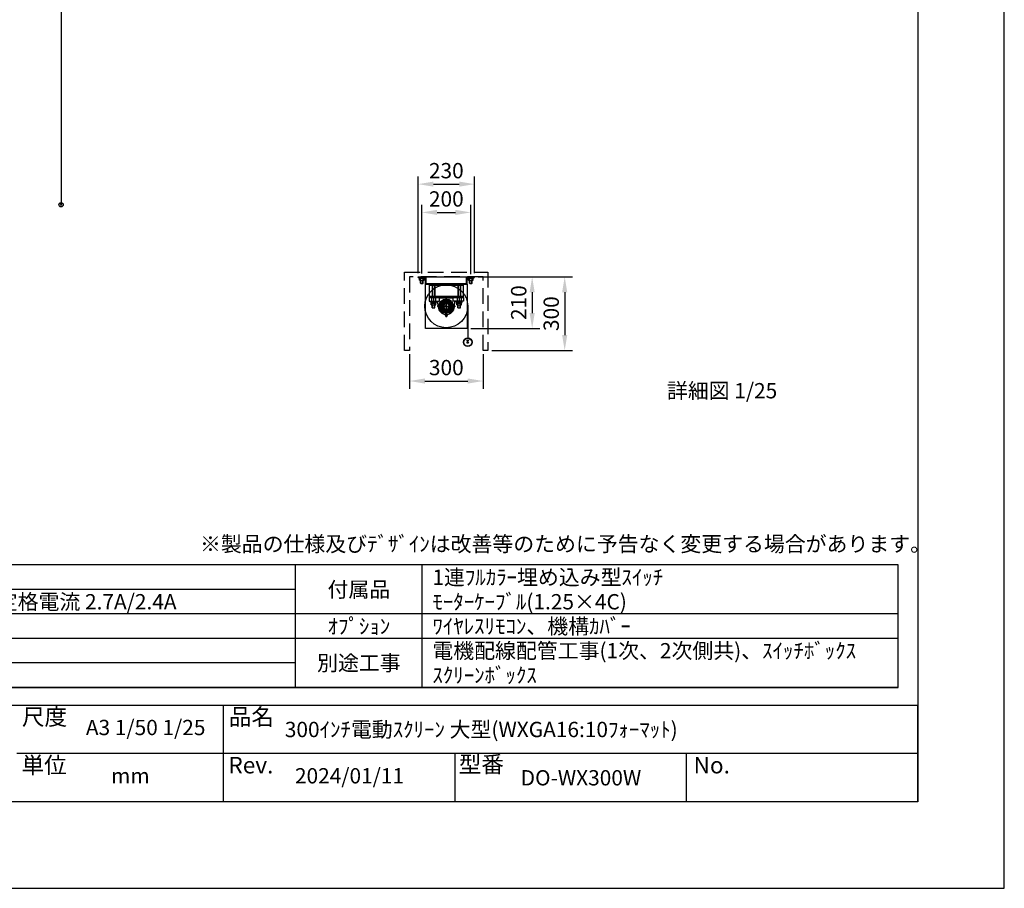
# Model space of a CAD drawing. Units: millimetres. Extents: x 0 to 21000, y 0 to 14850.
# Drawn here: x 12961 to 21000, y 0 to 7090 of the extents above; entities that cross this region are included whole.
import ezdxf
from ezdxf.enums import TextEntityAlignment as Align

# ---------------------------------------------------------------- set-up
doc = ezdxf.new("R2010")
doc.units = ezdxf.units.MM
doc.linetypes.add('HIDDEN', pattern=[9.525, 6.35, -3.175])
doc.layers.get('Defpoints').update_dxf_attribs({"color": 4})
for name, color, linetype in [('bace', 1, 'Continuous'), ('BOX etc', 5, 'Continuous'), ('kiji', 254, 'Continuous'), ('machine', 30, 'Continuous'), ('roller', 251, 'Continuous'), ('sita-pipe', 252, 'Continuous'), ('図枠', 2, 'Continuous'), ('文字', 7, 'Continuous')]:
    doc.layers.add(name, color=color, linetype=linetype)
doc.layers.add('寸法', color=6, linetype='Continuous', lineweight=0)
doc.dimstyles.new('拡大図', dxfattribs={"dimscale": 50, "dimtxt": 2.5, "dimasz": 2.5, "dimexe": 1.25, "dimexo": 0.625, "dimtad": 1, "dimlfac": 0.5, "dimtxsty": 'Standard', "dimcen": 2.5, "dimclrd": 6, "dimclre": 6, "dimclrt": 4, "dimadec": 0, "dimazin": 0, "dimtfac": 1, "dimtmove": 0, "dimatfit": 3, "dimldrblk": 'NONE', "dimfxl": 1, "dimarcsym": 0})

# ---------------------------------------------------------------- blocks, each defined once
blk = doc.blocks.new('*D35')
at = {"layer": 'Defpoints', "color": 0}
for p in [(16674.2, 5748.2), (16214.2, 4990.8), (16674.2, 4990.8)]:
    blk.add_point(p, dxfattribs=at)
at = {"layer": '寸法', "color": 6, "lineweight": -2}
for p, q in [((16214.2, 5022), (16214.2, 5810.7)), ((16674.2, 5022), (16674.2, 5810.7)), ((16339.2, 5748.2), (16549.2, 5748.2))]:
    blk.add_line(p, q, dxfattribs=at)
at = {"layer": '寸法', "color": 6}
for points in [[(16339.2, 5769), (16339.2, 5727.3), (16214.2, 5748.2)], [(16549.2, 5769), (16549.2, 5727.3), (16674.2, 5748.2)]]:
    blk.add_solid(points, dxfattribs=at)
at = {"layer": '寸法', "color": 4, "insert": (16444.2, 5841.9), "char_height": 125, "attachment_point": 5}
blk.add_mtext('230', dxfattribs=at)
blk = doc.blocks.new('_None')
blk = doc.blocks.new('*D36')
at = {"layer": 'Defpoints', "color": 0}
for p in [(16644.2, 5517.3), (16244.2, 4986.2), (16644.2, 4983)]:
    blk.add_point(p, dxfattribs=at)
at = {"layer": '寸法', "color": 6, "lineweight": -2}
for p, q in [((16244.2, 5017.4), (16244.2, 5579.8)), ((16644.2, 5014.2), (16644.2, 5579.8)), ((16369.2, 5517.3), (16519.2, 5517.3))]:
    blk.add_line(p, q, dxfattribs=at)
at = {"layer": '寸法', "color": 6}
for points in [[(16369.2, 5538.1), (16369.2, 5496.4), (16244.2, 5517.3)], [(16519.2, 5538.1), (16519.2, 5496.4), (16644.2, 5517.3)]]:
    blk.add_solid(points, dxfattribs=at)
at = {"layer": '寸法', "color": 4, "insert": (16444.2, 5611), "char_height": 125, "attachment_point": 5}
blk.add_mtext('200', dxfattribs=at)
blk = doc.blocks.new('*D37')
at = {"layer": 'Defpoints', "color": 0}
for p in [(16744.2, 4990.8), (16784.2, 4390.8), (17410.7, 4390.8)]:
    blk.add_point(p, dxfattribs=at)
at = {"layer": '寸法', "color": 6, "lineweight": -2}
for p, q in [((16775.4, 4990.8), (17473.2, 4990.8)), ((17410.7, 4865.8), (17410.7, 4515.8)), ((16815.4, 4390.8), (17473.2, 4390.8))]:
    blk.add_line(p, q, dxfattribs=at)
at = {"layer": '寸法', "color": 6}
for points in [[(17389.8, 4865.8), (17431.5, 4865.8), (17410.7, 4990.8)], [(17389.8, 4515.8), (17431.5, 4515.8), (17410.7, 4390.8)]]:
    blk.add_solid(points, dxfattribs=at)
at = {"layer": '寸法', "color": 4, "insert": (17316.9, 4690.8), "char_height": 125, "attachment_point": 5, "rotation": 90}
blk.add_mtext('300', dxfattribs=at)
blk = doc.blocks.new('*D38')
at = {"layer": 'Defpoints', "color": 0}
for p in [(16674.2, 4990.8), (16614.2, 4570.8), (17145.2, 4570.8)]:
    blk.add_point(p, dxfattribs=at)
at = {"layer": '寸法', "color": 6, "lineweight": -2}
for p, q in [((16705.4, 4990.8), (17207.7, 4990.8)), ((17145.2, 4865.8), (17145.2, 4695.8)), ((16645.4, 4570.8), (17207.7, 4570.8))]:
    blk.add_line(p, q, dxfattribs=at)
at = {"layer": '寸法', "color": 6}
for points in [[(17124.4, 4865.8), (17166, 4865.8), (17145.2, 4990.8)], [(17124.4, 4695.8), (17166, 4695.8), (17145.2, 4570.8)]]:
    blk.add_solid(points, dxfattribs=at)
at = {"layer": '寸法', "color": 4, "insert": (17051.5, 4780.8), "char_height": 125, "attachment_point": 5, "rotation": 90}
blk.add_mtext('210', dxfattribs=at)
blk = doc.blocks.new('*D39')
at = {"layer": 'Defpoints', "color": 0}
for p in [(16144.2, 4390.8), (16744.2, 4390.8), (16744.2, 4140.8)]:
    blk.add_point(p, dxfattribs=at)
at = {"layer": '寸法', "color": 6, "lineweight": -2}
for p, q in [((16144.2, 4359.5), (16144.2, 4078.3)), ((16744.2, 4359.5), (16744.2, 4078.3)), ((16269.2, 4140.8), (16619.2, 4140.8))]:
    blk.add_line(p, q, dxfattribs=at)
at = {"layer": '寸法', "color": 6}
for points in [[(16269.2, 4161.6), (16269.2, 4119.9), (16144.2, 4140.8)], [(16619.2, 4161.6), (16619.2, 4119.9), (16744.2, 4140.8)]]:
    blk.add_solid(points, dxfattribs=at)
at = {"layer": '寸法', "color": 4, "insert": (16444.2, 4234.5), "char_height": 125, "attachment_point": 5}
blk.add_mtext('300', dxfattribs=at)

msp = doc.modelspace()

# ---------------------------------------------------------------- linework, layer by layer
at = {"layer": 'bace', "ltscale": 250}
for p, q in [((16214.169, 4990.762), (16278.769, 4990.762)), ((16214.169, 4990.762), (16278.769, 4990.762)), ((16214.169, 4986.162), (16214.169, 4990.762)), ((16214.169, 4986.162), (16214.169, 4990.762)), ((16214.169, 4986.162), (16274.169, 4986.162)), ((16214.169, 4986.162), (16274.169, 4986.162)), ((16274.169, 4930.762), (16274.169, 4986.162)), ((16274.169, 4930.762), (16274.169, 4986.162)), ((16278.769, 4935.362), (16278.769, 4990.762)), ((16278.769, 4935.362), (16278.769, 4990.762)), ((16609.569, 4990.762), (16674.169, 4990.762)), ((16609.569, 4990.762), (16674.169, 4990.762)), ((16609.569, 4935.362), (16609.569, 4990.762)), ((16609.569, 4935.362), (16609.569, 4990.762)), ((16614.169, 4986.162), (16674.169, 4986.162)), ((16614.169, 4986.162), (16674.169, 4986.162)), ((16614.169, 4930.762), (16614.169, 4986.162)), ((16614.169, 4930.762), (16614.169, 4986.162)), ((16674.169, 4986.162), (16674.169, 4990.762)), ((16674.169, 4986.162), (16674.169, 4990.762)), ((16614.169, 4930.762), (16274.169, 4930.762)), ((16614.169, 4930.762), (16274.169, 4930.762)), ((16609.569, 4935.362), (16278.769, 4935.362)), ((16609.569, 4935.362), (16278.769, 4935.362)), ((16353.169, 4930.762), (16294.169, 4930.762)), ((16594.169, 4930.762), (16535.169, 4930.762))]:
    msp.add_line(p, q, dxfattribs=at)
at = {"layer": 'bace'}
for p, q in [((16278.769, 4990.762), (16609.569, 4990.762)), ((16584.169, 4930.762), (16304.169, 4930.762)), ((16304.169, 4930.762), (16304.169, 4823.762)), ((16304.169, 4924.362), (16584.169, 4924.362)), ((16329.169, 4924.362), (16329.169, 4830.162)), ((16330.669, 4924.362), (16330.669, 4830.162)), ((16347.669, 4924.362), (16347.669, 4830.162)), ((16349.169, 4924.362), (16349.169, 4830.162)), ((16539.169, 4924.362), (16539.169, 4830.162)), ((16540.669, 4924.362), (16540.669, 4830.162)), ((16557.669, 4924.362), (16557.669, 4830.162)), ((16559.169, 4924.362), (16559.169, 4830.162)), ((16584.169, 4823.762), (16584.169, 4930.762)), ((16584.169, 4830.162), (16304.169, 4830.162)), ((16339.169, 4829.218), (16339.169, 4784.912)), ((16549.169, 4829.218), (16549.169, 4784.912)), ((16549.169, 4829.218), (16549.169, 4784.912)), ((16317.169, 4785.762), (16317.169, 4782.562)), ((16317.169, 4785.762), (16361.169, 4785.762)), ((16317.169, 4782.562), (16361.169, 4782.562)), ((16319.539, 4763.08), (16319.539, 4777.562)), ((16319.539, 4777.562), (16358.799, 4777.562)), ((16320.769, 4782.562), (16336.282, 4782.562)), ((16320.769, 4782.562), (16320.769, 4777.562)), ((16320.769, 4777.562), (16339.169, 4777.562)), ((16324.446, 4761.562), (16353.891, 4761.562)), ((16329.169, 4738.862), (16329.169, 4761.562)), ((16329.354, 4763.08), (16329.354, 4777.562)), ((16330.669, 4737.362), (16330.669, 4761.562)), ((16339.169, 4777.562), (16336.282, 4782.562)), ((16342.056, 4777.562), (16339.169, 4782.562)), ((16357.569, 4782.562), (16339.169, 4782.562)), ((16357.569, 4777.562), (16342.056, 4777.562)), ((16347.669, 4737.362), (16347.669, 4761.562)), ((16348.984, 4763.08), (16348.984, 4777.562)), ((16349.169, 4738.862), (16349.169, 4761.562)), ((16357.569, 4782.562), (16357.569, 4777.562)), ((16358.799, 4763.08), (16358.799, 4777.562)), ((16361.169, 4785.762), (16361.169, 4782.562)), ((16527.169, 4785.762), (16527.169, 4782.562)), ((16527.169, 4785.762), (16571.169, 4785.762)), ((16527.169, 4782.562), (16571.169, 4782.562)), ((16529.539, 4777.562), (16568.799, 4777.562)), ((16529.539, 4763.08), (16529.539, 4777.562)), ((16530.769, 4782.562), (16530.769, 4777.562)), ((16530.769, 4782.562), (16546.282, 4782.562)), ((16530.769, 4777.562), (16549.169, 4777.562)), ((16534.446, 4761.562), (16563.891, 4761.562)), ((16539.169, 4738.862), (16539.169, 4761.562)), ((16539.354, 4763.08), (16539.354, 4777.562)), ((16540.669, 4737.362), (16540.669, 4761.562)), ((16549.169, 4777.562), (16546.282, 4782.562)), ((16567.569, 4782.562), (16549.169, 4782.562)), ((16552.056, 4777.562), (16549.169, 4782.562)), ((16567.569, 4777.562), (16552.056, 4777.562)), ((16557.669, 4737.362), (16557.669, 4761.562)), ((16558.984, 4763.08), (16558.984, 4777.562)), ((16559.169, 4738.862), (16559.169, 4761.562)), ((16567.569, 4782.562), (16567.569, 4777.562)), ((16568.799, 4763.08), (16568.799, 4777.562)), ((16571.169, 4785.762), (16571.169, 4782.562)), ((16329.169, 4738.862), (16349.169, 4738.862)), ((16329.169, 4738.862), (16330.669, 4737.362)), ((16330.669, 4737.362), (16347.669, 4737.362)), ((16349.169, 4738.862), (16347.669, 4737.362)), ((16539.169, 4738.862), (16540.669, 4737.362)), ((16539.169, 4738.862), (16559.169, 4738.862)), ((16540.669, 4737.362), (16557.669, 4737.362)), ((16559.169, 4738.862), (16557.669, 4737.362))]:
    msp.add_line(p, q, dxfattribs=at)
for centre, radius, start, end in [((16324.446, 4770.252), 8.69, 235.6157525, 304.3842475), ((16339.169, 4794.044), 32.482, 252.4120462, 287.5879538), ((16353.891, 4770.252), 8.69, 235.6157525, 304.3842475), ((16534.446, 4770.252), 8.69, 235.6157525, 304.3842475), ((16549.169, 4794.044), 32.482, 252.4120462, 287.5879538), ((16563.891, 4770.252), 8.69, 235.6157525, 304.3842475)]:
    msp.add_arc(centre, radius, start, end, dxfattribs=at)
at = {"layer": 'BOX etc', "linetype": 'HIDDEN', "ltscale": 20}
for p, q in [((16104.169, 5030.762), (16784.169, 5030.762)), ((16104.169, 4390.762), (16104.169, 5030.762)), ((16744.169, 4990.762), (16144.169, 4990.762)), ((16144.169, 4990.762), (16144.169, 4390.762)), ((16744.169, 4390.762), (16744.169, 4990.762)), ((16784.169, 5030.762), (16784.169, 4390.762)), ((16144.169, 4390.762), (16104.169, 4390.762)), ((16784.169, 4390.762), (16744.169, 4390.762))]:
    msp.add_line(p, q, dxfattribs=at)
at = {"layer": 'BOX etc'}
for p, q in [((16222.169, 4986.162), (16266.169, 4986.162)), ((16222.169, 4986.162), (16222.169, 4982.962)), ((16266.169, 4986.162), (16266.169, 4982.962)), ((16622.169, 4986.162), (16666.169, 4986.162)), ((16622.169, 4986.162), (16622.169, 4982.962)), ((16666.169, 4986.162), (16666.169, 4982.962)), ((16222.169, 4982.962), (16266.169, 4982.962)), ((16224.539, 4977.962), (16263.799, 4977.962)), ((16224.539, 4963.48), (16224.539, 4977.962)), ((16225.769, 4982.962), (16225.769, 4977.962)), ((16225.769, 4982.962), (16241.282, 4982.962)), ((16225.769, 4977.962), (16244.169, 4977.962)), ((16229.446, 4961.962), (16258.891, 4961.962)), ((16234.169, 4939.262), (16234.169, 4961.962)), ((16234.169, 4939.262), (16235.669, 4937.762)), ((16234.169, 4939.262), (16254.169, 4939.262)), ((16234.354, 4963.48), (16234.354, 4977.962)), ((16235.669, 4937.762), (16235.669, 4961.962)), ((16235.669, 4937.762), (16252.669, 4937.762)), ((16244.169, 4977.962), (16241.282, 4982.962)), ((16247.056, 4977.962), (16244.169, 4982.962)), ((16262.569, 4982.962), (16244.169, 4982.962)), ((16262.569, 4977.962), (16247.056, 4977.962)), ((16252.669, 4937.762), (16252.669, 4961.962)), ((16254.169, 4939.262), (16252.669, 4937.762)), ((16253.984, 4963.48), (16253.984, 4977.962)), ((16254.169, 4939.262), (16254.169, 4961.962)), ((16262.569, 4982.962), (16262.569, 4977.962)), ((16263.799, 4963.48), (16263.799, 4977.962)), ((16622.169, 4982.962), (16666.169, 4982.962)), ((16624.539, 4977.962), (16663.799, 4977.962)), ((16624.539, 4963.48), (16624.539, 4977.962)), ((16625.769, 4982.962), (16641.282, 4982.962)), ((16625.769, 4982.962), (16625.769, 4977.962)), ((16625.769, 4977.962), (16644.169, 4977.962)), ((16629.446, 4961.962), (16658.891, 4961.962)), ((16634.169, 4939.262), (16634.169, 4961.962)), ((16634.169, 4939.262), (16654.169, 4939.262)), ((16634.169, 4939.262), (16635.669, 4937.762)), ((16634.354, 4963.48), (16634.354, 4977.962)), ((16635.669, 4937.762), (16635.669, 4961.962)), ((16635.669, 4937.762), (16652.669, 4937.762)), ((16644.169, 4977.962), (16641.282, 4982.962)), ((16662.569, 4982.962), (16644.169, 4982.962)), ((16647.056, 4977.962), (16644.169, 4982.962)), ((16662.569, 4977.962), (16647.056, 4977.962)), ((16652.669, 4937.762), (16652.669, 4961.962)), ((16654.169, 4939.262), (16652.669, 4937.762)), ((16653.984, 4963.48), (16653.984, 4977.962)), ((16654.169, 4939.262), (16654.169, 4961.962)), ((16662.569, 4982.962), (16662.569, 4977.962)), ((16663.799, 4963.48), (16663.799, 4977.962))]:
    msp.add_line(p, q, dxfattribs=at)
for centre, radius, start, end in [((16229.446, 4970.652), 8.69, 235.6157525, 304.3842475), ((16244.169, 4994.444), 32.482, 252.4120462, 287.5879538), ((16258.891, 4970.652), 8.69, 235.6157525, 304.3842475), ((16629.446, 4970.652), 8.69, 235.6157525, 304.3842475), ((16644.169, 4994.444), 32.482, 252.4120462, 287.5879538), ((16658.891, 4970.652), 8.69, 235.6157525, 304.3842475)]:
    msp.add_arc(centre, radius, start, end, dxfattribs=at)
at = {"layer": 'Defpoints'}
msp.add_lwpolyline([(0, 0), (21000, 0), (21000, 14850), (0, 14850)], close=True, dxfattribs=at)
at = {"layer": 'kiji'}
for p, q in [((13298.576, 10219.735), (13298.576, 5597.599)), ((16619.169, 4750.762), (16619.169, 4493.752))]:
    msp.add_line(p, q, dxfattribs=at)
at = {"layer": 'machine'}
msp.add_lwpolyline([(16274.169, 4930.762), (16614.169, 4930.762), (16614.169, 4570.762), (16274.169, 4570.762)], close=True, dxfattribs=at)
at = {"layer": 'roller'}
for p, q in [((16304.169, 4823.762), (16584.169, 4823.762)), ((16388.169, 4823.762), (16304.169, 4823.762)), ((16304.169, 4823.762), (16304.169, 4791.762)), ((16323.169, 4823.762), (16323.169, 4791.762)), ((16355.169, 4823.762), (16355.169, 4791.762)), ((16388.169, 4791.762), (16388.169, 4823.762)), ((16440.169, 4823.762), (16448.169, 4823.762)), ((16444.169, 4750.762), (16444.169, 4825.254)), ((16500.169, 4823.762), (16584.169, 4823.762)), ((16500.169, 4791.762), (16500.169, 4823.762)), ((16533.169, 4823.762), (16533.169, 4791.762)), ((16533.169, 4823.762), (16533.169, 4791.762)), ((16565.169, 4823.762), (16565.169, 4791.762)), ((16584.169, 4823.762), (16584.169, 4791.762)), ((16304.169, 4791.762), (16388.169, 4791.762)), ((16315.229, 4785.762), (16315.229, 4791.762)), ((16315.229, 4785.762), (16363.109, 4785.762)), ((16363.109, 4785.762), (16363.109, 4791.762)), ((16444.169, 4750.762), (16369.677, 4750.762)), ((16377.329, 4746.133), (16374.169, 4791.762)), ((16377.921, 4750.762), (16508.464, 4750.762)), ((16444.169, 4750.762), (16382.542, 4715.182)), ((16388.169, 4819.762), (16500.169, 4819.762)), ((16408.884, 4739.628), (16419.657, 4745.848)), ((16409.409, 4738.083), (16420.04, 4744.221)), ((16411.769, 4762.645), (16420.177, 4757.79)), ((16412.175, 4763.348), (16420.424, 4758.585)), ((16412.992, 4768.762), (16424.25, 4762.262)), ((16417.318, 4772.255), (16425.583, 4767.483)), ((16417.724, 4772.958), (16426.151, 4768.093)), ((16436.169, 4774.448), (16436.169, 4782.362)), ((16436.169, 4782.362), (16452.169, 4782.362)), ((16444.169, 4815.941), (16444.169, 4679.105)), ((16490.706, 4723.894), (16444.169, 4750.762)), ((16494.987, 4721.422), (16444.169, 4750.762)), ((16490.706, 4723.894), (16444.169, 4750.762)), ((16505.24, 4715.502), (16444.169, 4750.762)), ((16444.169, 4750.762), (16518.66, 4750.762)), ((16444.169, 4750.762), (16444.169, 4662.289)), ((16452.169, 4782.362), (16452.169, 4774.448)), ((16478.929, 4738.083), (16468.298, 4744.221)), ((16479.454, 4739.628), (16468.681, 4745.848)), ((16584.169, 4791.762), (16500.169, 4791.762)), ((16511.009, 4746.133), (16514.169, 4791.762)), ((16525.229, 4785.762), (16525.229, 4791.762)), ((16525.229, 4785.762), (16573.109, 4785.762)), ((16573.109, 4785.762), (16573.109, 4791.762)), ((16415.809, 4726.998), (16426.44, 4733.136)), ((16416.884, 4725.771), (16427.657, 4731.991)), ((16436.068, 4680.818), (16436.068, 4682.706)), ((16437.568, 4683.762), (16450.768, 4683.762)), ((16437.568, 4672.162), (16439.368, 4666.762)), ((16437.568, 4672.162), (16450.768, 4672.162)), ((16438.219, 4716.731), (16438.219, 4726.48)), ((16439.031, 4716.731), (16439.031, 4726.296)), ((16439.368, 4666.762), (16448.968, 4666.762)), ((16440.118, 4680.818), (16440.118, 4682.706)), ((16444.168, 4683.762), (16444.168, 4683.762)), ((16444.219, 4714.731), (16444.219, 4727.731)), ((16448.218, 4680.818), (16448.218, 4682.706)), ((16448.968, 4666.762), (16450.768, 4672.162)), ((16449.317, 4716.731), (16449.317, 4725.731)), ((16450.129, 4716.731), (16450.129, 4726.483)), ((16452.268, 4680.818), (16452.268, 4682.706)), ((16471.454, 4725.771), (16460.681, 4731.991)), ((16472.529, 4726.998), (16461.898, 4733.136))]:
    msp.add_line(p, q, dxfattribs=at)
for radius in [175, 59, 53.07, 52, 45.12, 37, 34, 25, 25]:
    msp.add_circle((16444.169, 4750.762), radius, dxfattribs=at)
for centre, radius, start, end in [((16444.169, 4750.762), 67, 183.961772, 356.038228), ((16444.169, 4750.762), 25, 108.662925, 71.337075), ((16438.372, 4682.676), 2.963, 218.8719, 253.4091), ((16438.372, 4680.848), 2.962, 106.5909, 141.1174), ((16426.831, 4673.159), 12, 15.2317, 39.6625), ((16438.093, 4681.566), 2.197, 75.0414, 104.9586), ((16438.093, 4681.958), 2.197, 255.0414, 284.9586), ((16444.168, 4672.162), 6.6, 152.9493, 180), ((16436.866, 4675.891), 1.6, 332.9304, 15.2326), ((16437.814, 4680.848), 2.963, 38.8717, 73.4091), ((16437.814, 4682.676), 2.963, 286.5909, 321.1281), ((16445.192, 4673.052), 10.889, 106.5809, 117.7256), ((16445.192, 4690.472), 10.89, 242.2743, 253.4191), ((16444.168, 4675.686), 8.076, 75.0501, 104.9499), ((16444.168, 4687.838), 8.076, 255.0501, 284.9499), ((16444.168, 4672.933), 6.4, 254.6212, 285.3788), ((16443.144, 4690.472), 10.89, 286.5809, 297.7299), ((16443.144, 4673.052), 10.89, 62.2701, 73.4191), ((16450.522, 4682.676), 2.963, 218.8719, 253.4091), ((16450.522, 4680.848), 2.962, 106.5909, 141.1174), ((16450.243, 4681.566), 2.197, 75.0414, 104.9586), ((16450.243, 4681.958), 2.197, 255.0414, 284.9586), ((16451.471, 4675.891), 1.6, 164.7674, 207.0696), ((16461.506, 4673.159), 12, 140.3375, 164.7683), ((16444.168, 4672.162), 6.6, 0, 27.0507), ((16449.964, 4680.848), 2.963, 38.8717, 73.4091), ((16449.964, 4682.676), 2.963, 286.5909, 321.1281)]:
    msp.add_arc(centre, radius, start, end, dxfattribs=at)
at = {"layer": 'sita-pipe'}
for p, q in [((13297.107, 5585.922), (13297.107, 5586.547)), ((13297.107, 5586.547), (13297.639, 5586.547)), ((13297.639, 5585.922), (13297.107, 5585.922)), ((13297.107, 5577.922), (13297.107, 5578.547)), ((13297.107, 5578.547), (13297.639, 5578.547)), ((13297.639, 5577.922), (13297.107, 5577.922)), ((13298.264, 5587.703), (13298.889, 5587.703)), ((13298.264, 5587.172), (13298.264, 5587.703)), ((13298.264, 5584.766), (13298.264, 5585.297)), ((13298.889, 5584.766), (13298.264, 5584.766)), ((13298.264, 5579.703), (13298.889, 5579.703)), ((13298.264, 5579.172), (13298.264, 5579.703)), ((13298.264, 5576.766), (13298.264, 5577.297)), ((13298.889, 5576.766), (13298.264, 5576.766)), ((13298.889, 5587.703), (13298.889, 5587.172)), ((13298.889, 5585.297), (13298.889, 5584.766)), ((13298.889, 5579.703), (13298.889, 5579.172)), ((13298.889, 5577.297), (13298.889, 5576.766)), ((13299.514, 5586.547), (13300.045, 5586.547)), ((13300.045, 5585.922), (13299.514, 5585.922)), ((13299.514, 5578.547), (13300.045, 5578.547)), ((13300.045, 5577.922), (13299.514, 5577.922)), ((13300.045, 5586.547), (13300.045, 5585.922)), ((13300.045, 5578.547), (13300.045, 5577.922)), ((16616.231, 4470.399), (16616.231, 4471.649)), ((16616.231, 4471.649), (16617.294, 4471.649)), ((16617.294, 4470.399), (16616.231, 4470.399)), ((16616.231, 4454.399), (16616.231, 4455.649)), ((16616.231, 4455.649), (16617.294, 4455.649)), ((16617.294, 4454.399), (16616.231, 4454.399)), ((16618.544, 4473.962), (16619.794, 4473.962)), ((16618.544, 4472.899), (16618.544, 4473.962)), ((16618.544, 4468.087), (16618.544, 4469.149)), ((16619.794, 4468.087), (16618.544, 4468.087)), ((16618.544, 4457.962), (16619.794, 4457.962)), ((16618.544, 4456.899), (16618.544, 4457.962)), ((16618.544, 4452.087), (16618.544, 4453.149)), ((16619.794, 4452.087), (16618.544, 4452.087)), ((16619.794, 4473.962), (16619.794, 4472.899)), ((16619.794, 4469.149), (16619.794, 4468.087)), ((16619.794, 4457.962), (16619.794, 4456.899)), ((16619.794, 4453.149), (16619.794, 4452.087)), ((16621.044, 4471.649), (16622.106, 4471.649)), ((16622.106, 4470.399), (16621.044, 4470.399)), ((16621.044, 4455.649), (16622.106, 4455.649)), ((16622.106, 4454.399), (16621.044, 4454.399)), ((16622.106, 4471.649), (16622.106, 4470.399)), ((16622.106, 4455.649), (16622.106, 4454.399))]:
    msp.add_line(p, q, dxfattribs=at)
for centre, radius in [((13298.576, 5579.703), 17.895), ((13298.576, 5579.599), 17.5), ((13298.576, 5579.599), 16.472), ((13298.576, 5586.235), 3), ((13298.576, 5578.235), 3), ((13298.576, 5586.235), 2.5), ((13298.576, 5578.235), 2.5), ((16619.169, 4457.962), 35.79), ((16619.169, 4457.752), 35), ((16619.169, 4457.752), 32.944), ((16619.169, 4471.024), 6), ((16619.169, 4455.024), 6), ((16619.169, 4471.024), 5), ((16619.169, 4455.024), 5)]:
    msp.add_circle(centre, radius, dxfattribs=at)
for centre, radius, start, end in [((13297.639, 5587.172), 0.625, 270, 0), ((13297.639, 5585.297), 0.625, 0, 90), ((13297.639, 5579.172), 0.625, 270, 0), ((13297.639, 5577.297), 0.625, 0, 90), ((13299.514, 5587.172), 0.625, 180, 270), ((13299.514, 5585.297), 0.625, 90, 180), ((13299.514, 5579.172), 0.625, 180, 270), ((13299.514, 5577.297), 0.625, 90, 180), ((16617.294, 4472.899), 1.25, 270, 0), ((16617.294, 4469.149), 1.25, 0, 90), ((16617.294, 4456.899), 1.25, 270, 0), ((16617.294, 4453.149), 1.25, 0, 90), ((16621.044, 4472.899), 1.25, 180, 270), ((16621.044, 4469.149), 1.25, 90, 180), ((16621.044, 4456.899), 1.25, 180, 270), ((16621.044, 4453.149), 1.25, 90, 180)]:
    msp.add_arc(centre, radius, start, end, dxfattribs=at)
at = {"layer": '図枠'}
msp.add_line((20295, 14145), (20295, 705), dxfattribs=at)
at = {"layer": '図枠', "color": 2}
for p, q in [((20133.071, 2639.161), (10294.543, 2639.161)), ((20133.071, 2639.161), (10294.543, 2639.161)), ((15213.807, 1639.161), (15213.807, 2639.161)), ((16247.14, 1639.161), (16247.14, 2639.161)), ((20133.071, 1639.161), (20133.071, 2639.161)), ((15213.807, 2439.161), (10294.543, 2439.161)), ((20133.071, 2239.161), (10294.543, 2239.161)), ((15213.807, 2039.161), (10294.543, 2039.161)), ((20133.071, 2039.161), (15213.807, 2039.161)), ((15213.807, 1839.161), (10294.543, 1839.161)), ((20133.071, 1639.161), (10294.543, 1639.161)), ((10294.543, 1639.161), (20133.071, 1639.161)), ((705, 1493.587), (20295, 1493.587)), ((14625.736, 705), (14625.736, 1493.587)), ((20295, 705), (20295, 1493.587)), ((20295, 1099.294), (12936.626, 1099.294)), ((16515.46, 705), (16515.46, 1099.294)), ((18405.183, 705), (18405.183, 1099.294)), ((20295, 705), (705, 705))]:
    msp.add_line(p, q, dxfattribs=at)

# ---------------------------------------------------------------- texts
at = {"layer": '図枠'}
msp.add_text('※製品の仕様及びﾃﾞｻﾞｲﾝは改善等のために予告なく変更する場合があります。', height=125, dxfattribs=at).set_placement((14433.011, 2748.425))
for s, p in [('尺度', (12979.388, 1399.708)), ('品名', (14668.498, 1399.708)), ('単位', (12976.272, 1005.415)), ('Rev.', (14665.382, 1005.415)), ('型番', (16545.246, 1011.903)), ('No.', (18463.098, 1005.415))]:
    msp.add_text(s, height=135.1859, dxfattribs=at).set_placement(p, align=Align.MIDDLE_LEFT)
at = {"layer": '文字'}
msp.add_text('詳細図 1/25', height=125, dxfattribs=at).set_placement((18245.533, 3999.125))
for s, p in [('1連ﾌﾙｶﾗｰ埋め込み型ｽｲｯﾁ', (16330.473, 2539.161)), ('ｷﾞﾔｰﾄﾞﾓｰﾀｰ 100W 定格電流 2.7A/2.4A', (11411.209, 2339.161)), ('ﾓｰﾀｰｹｰﾌﾞﾙ(1.25×4C)', (16330.473, 2339.161)), ('ﾜｲﾔﾚｽﾘﾓｺﾝ、機構ｶﾊﾞｰ', (16330.473, 2139.161)), ('電機配線配管工事(1次、2次側共)、ｽｲｯﾁﾎﾞｯｸｽ', (16330.473, 1939.161)), ('ｽｸﾘｰﾝﾎﾞｯｸｽ', (16330.473, 1739.161)), ('300ｲﾝﾁ電動ｽｸﾘｰﾝ 大型(WXGA16:10ﾌｫｰﾏｯﾄ)', (15125.736, 1296.441))]:
    msp.add_text(s, height=125, dxfattribs=at).set_placement(p, align=Align.MIDDLE_LEFT)
for s, p in [('付属品', (15730.473, 2439.161)), ('ｵﾌﾟｼｮﾝ', (15730.473, 2139.161)), ('別途工事', (15730.473, 1839.161)), ('DO-WX300W', (17543.655, 902.147))]:
    msp.add_text(s, height=125, dxfattribs=at).set_placement(p, align=Align.MIDDLE_CENTER)
for s, p in [('A3 1/50 1/25', (13989.515, 1296.441)), ('2024/01/11', (15653.931, 902.147)), ('mm', (13864.515, 902.147))]:
    msp.add_text(s, height=125, dxfattribs=at).set_placement(p, align=Align.MIDDLE)

# ---------------------------------------------------------------- dimensions: what is measured, and where the dimension line sits
at = {"layer": '寸法'}
for base, p1, p2, picture, middle in [((16674.169, 5748.157), (16214.169, 4990.762), (16674.169, 4990.762), '*D35', (16444.169, 5841.907)), ((16644.169, 5517.273), (16244.169, 4986.162), (16644.169, 4982.962), '*D36', (16444.169, 5611.023)), ((16744.169, 4140.78), (16144.169, 4390.762), (16744.169, 4390.762), '*D39', (16444.169, 4234.53))]:
    dim = msp.add_linear_dim(base=base, p1=p1, p2=p2, dimstyle='拡大図', dxfattribs=at)
    dim.commit()
    dim.dimension.update_dxf_attribs({"geometry": picture, "text_midpoint": middle})
for base, p1, p2, picture, middle in [((17145.203, 4570.762), (16674.169, 4990.762), (16614.169, 4570.762), '*D38', (17051.453, 4780.762)), ((17410.671, 4390.762), (16744.169, 4990.762), (16784.169, 4390.762), '*D37', (17316.921, 4690.762))]:
    dim = msp.add_linear_dim(base=base, p1=p1, p2=p2, angle=90, dimstyle='拡大図', dxfattribs=at)
    dim.commit()
    dim.dimension.update_dxf_attribs({"geometry": picture, "text_midpoint": middle})

doc.saveas('drawing.dxf')
